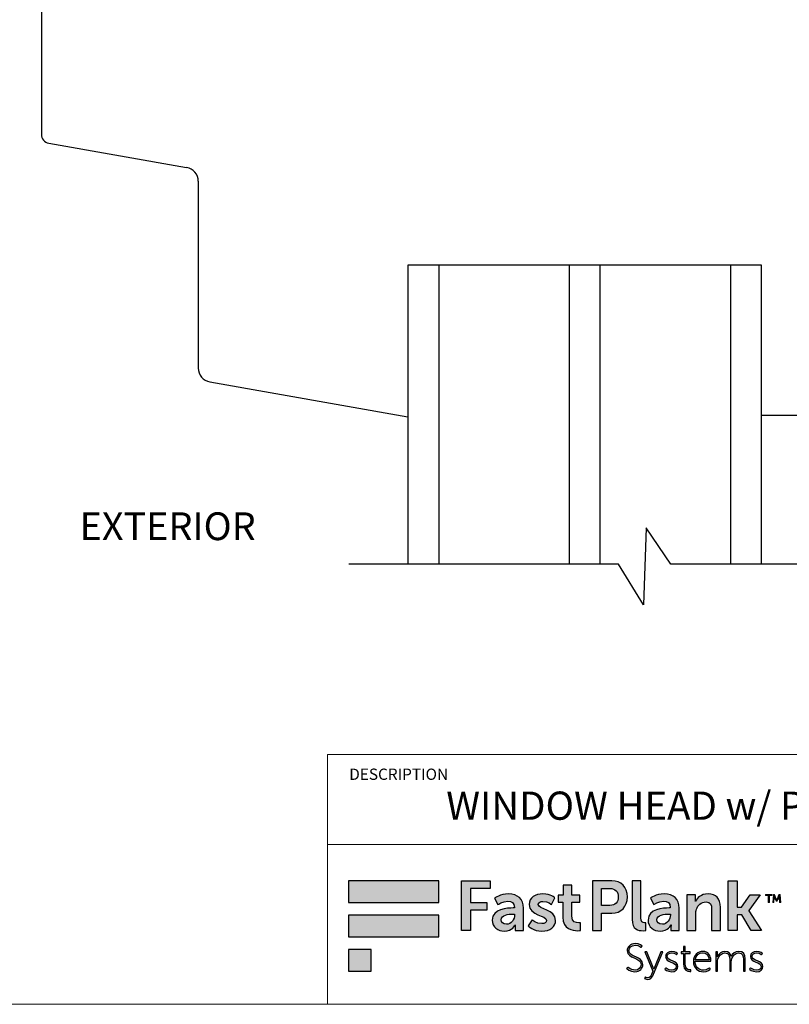
# Model space of a CAD drawing. Units: millimetres. Extents: x 0 to 2429, y -1517 to 254.
# Drawn here: x 1148 to 1217, y -568 to -479 of the extents above; entities that cross this region are included whole.
import ezdxf
from ezdxf.enums import TextEntityAlignment as Align

# ---------------------------------------------------------------- set-up
doc = ezdxf.new("R2010")
doc.units = ezdxf.units.MM
doc.layers.add('border', color=4, linetype='Continuous', lineweight=20)
for name, color, linetype in [('Dim', 8, 'Continuous'), ('OTHER MATERIAL', 8, 'Continuous'), ('TEXT', 6, 'Continuous')]:
    doc.layers.add(name, color=color, linetype=linetype)
doc.layers.add('LOGO', color=7, linetype='Continuous', true_color=0xffcb04)
doc.styles.add('DIM', font='simplex.shx')
doc.styles.add('EZ-Metric', font='simplex.shx', dxfattribs={"height": 1.75})
doc.styles.add('I-TEXT2', font='simplex.shx', dxfattribs={"height": 0.072})

# ---------------------------------------------------------------- blocks, each defined once
blk = doc.blocks.new('WINDOW W-FIN')
at = {"layer": 'OTHER MATERIAL'}
for p, q in [((-2.5549, 2.0839), (-2.5549, 1.0269)), ((-2.4447, 1.0269), (-2.4447, 2.0839)), ((-1.9828, 2.0839), (-1.9828, 1.0269)), ((-1.8726, 1.0269), (-1.8726, 2.0839)), ((-1.4107, 2.0839), (-1.4107, 1.0269)), ((-1.3004, 1.0269), (-1.3004, 2.0839)), ((-2.9588, 1.5388), (-2.9588, 0.8461)), ((-2.5549, 1.5585), (-2.9391, 1.5585)), ((-2.5549, 1.0269), (-1.3004, 1.0269)), ((-2.9588, 0.8461), (-3.2279, 0.8461)), ((-3.2591, 0.8148), (-3.2591, -0.0039)), ((-1.8941, -0.0039), (-1.8741, 0.0161)), ((-1.8741, 0.0161), (-1.8541, -0.0039)), ((-3.2591, -0.0039), (-1.8941, -0.0039)), ((-1.8541, -0.0039), (-1.1241, -0.0039)), ((-1.1241, -0.0039), (-1.1241, -1.2189)), ((-1.0729, -1.2189), (-1.0729, -0.0039))]:
    blk.add_line(p, q, dxfattribs=at)
at = {"layer": 'OTHER MATERIAL', "linetype": 'Continuous'}
for p, q in [((-0.5978, 1.4408), (-1.3004, 1.5647)), ((-0.5565, 0.7295), (-0.5565, 1.3915)), ((-0.0258, 0.594), (-0.5151, 0.6803)), ((0, -0.0039), (0, 0.5632)), ((-1.0729, -0.0039), (0, -0.0039))]:
    blk.add_line(p, q, dxfattribs=at)
at = {"layer": 'OTHER MATERIAL'}
for centre, radius, start, end in [((-2.9391, 1.5388), 0.0197, 90, 180), ((-3.2279, 0.8148), 0.0312, 90, 180), ((-1.0985, -1.2189), 0.0256, 180, 0)]:
    blk.add_arc(centre, radius, start, end, dxfattribs=at)
at = {"layer": 'OTHER MATERIAL', "linetype": 'Continuous'}
for centre, radius, start, end in [((-0.6065, 1.3915), 0.05, 0, 80), ((-0.5065, 0.7295), 0.05, 180, 260), ((-0.0312, 0.5632), 0.0312, 360, 80)]:
    blk.add_arc(centre, radius, start, end, dxfattribs=at)
blk = doc.blocks.new('FPLogo')
at = {"layer": 'LOGO', "true_color": 0xffcb04}
h = blk.add_hatch(color=40, dxfattribs=at)
h.dxf.hatch_style = 2
h.paths.add_polyline_path([(0, 0.2442), (0.321, 0.2442), (0.321, 0.321), (0, 0.321)])
at = {"layer": 'LOGO'}
h = blk.add_hatch(color=7, dxfattribs=at)
h.dxf.hatch_style = 2
h.paths.add_polyline_path([(0.4011, 0.321), (0.5022, 0.321), (0.5022, 0.2935), (0.4331, 0.2935), (0.4331, 0.2437), (0.4913, 0.2437), (0.4913, 0.2162), (0.4331, 0.2162), (0.4331, 0.1451), (0.4011, 0.1451)])
h = blk.add_hatch(color=7, dxfattribs=at)
h.dxf.hatch_style = 2
edge = h.paths.add_edge_path()
edge.add_spline(control_points=[(0.8659, 0.321), (0.8659, 0.321), (0.9338, 0.321), (0.9338, 0.321), (0.9667, 0.321), (0.9897, 0.298), (0.9897, 0.2638), (0.9897, 0.2296), (0.9667, 0.2058), (0.9338, 0.2058), (0.9338, 0.2058), (0.8978, 0.2058), (0.8978, 0.2058), (0.8978, 0.2058), (0.8978, 0.1451), (0.8978, 0.1451), (0.8978, 0.1451), (0.8659, 0.1451), (0.8659, 0.1451), (0.8659, 0.1451), (0.8659, 0.321), (0.8659, 0.321)], knot_values=[0, 0, 0, 0, 1, 1, 1, 2, 2, 2, 3, 3, 3, 4, 4, 4, 5, 5, 5, 6, 6, 6, 7, 7, 7, 7], degree=3, periodic=0)
edge = h.paths.add_edge_path()
edge.add_spline(control_points=[(0.9278, 0.2336), (0.9464, 0.2336), (0.9573, 0.2455), (0.9573, 0.2638), (0.9573, 0.2819), (0.9464, 0.2935), (0.9283, 0.2935), (0.9283, 0.2935), (0.8978, 0.2935), (0.8978, 0.2935), (0.8978, 0.2935), (0.8978, 0.2336), (0.8978, 0.2336), (0.8978, 0.2336), (0.9278, 0.2336), (0.9278, 0.2336)], knot_values=[0, 0, 0, 0, 1, 1, 1, 2, 2, 2, 3, 3, 3, 4, 4, 4, 5, 5, 5, 5], degree=3, periodic=0)
h = blk.add_hatch(color=7, dxfattribs=at)
h.dxf.hatch_style = 2
edge = h.paths.add_edge_path()
edge.add_spline(control_points=[(1.0064, 0.321), (1.0064, 0.321), (1.0376, 0.321), (1.0376, 0.321), (1.0376, 0.321), (1.0376, 0.1892), (1.0376, 0.1892), (1.0376, 0.1754), (1.0423, 0.1719), (1.0504, 0.1719), (1.0529, 0.1719), (1.0552, 0.1721), (1.0552, 0.1721), (1.0552, 0.1721), (1.0552, 0.1446), (1.0552, 0.1446), (1.0552, 0.1446), (1.0504, 0.1439), (1.0452, 0.1439), (1.0279, 0.1439), (1.0064, 0.1484), (1.0064, 0.1845), (1.0064, 0.1845), (1.0064, 0.321), (1.0064, 0.321)], knot_values=[0, 0, 0, 0, 1, 1, 1, 2, 2, 2, 3, 3, 3, 4, 4, 4, 5, 5, 5, 6, 6, 6, 7, 7, 7, 8, 8, 8, 8], degree=3, periodic=0)
h = blk.add_hatch(color=7, dxfattribs=at)
h.dxf.hatch_style = 2
h.paths.add_polyline_path([(1.3477, 0.321), (1.3792, 0.321), (1.3792, 0.2269), (1.3948, 0.2269), (1.4253, 0.2715), (1.4602, 0.2715), (1.4203, 0.215), (1.4203, 0.2145), (1.4652, 0.1451), (1.429, 0.1451), (1.3955, 0.2004), (1.3792, 0.2004), (1.3792, 0.1451), (1.3477, 0.1451)])
h = blk.add_hatch(color=7, dxfattribs=at)
h.dxf.hatch_style = 2
edge = h.paths.add_edge_path()
edge.add_spline(control_points=[(0.7606, 0.2445), (0.7606, 0.2445), (0.7442, 0.2445), (0.7442, 0.2445), (0.7442, 0.2445), (0.7442, 0.2695), (0.7442, 0.2695), (0.7442, 0.2695), (0.7613, 0.2695), (0.7613, 0.2695), (0.7613, 0.2695), (0.7613, 0.3059), (0.7613, 0.3059), (0.7613, 0.3059), (0.792, 0.3059), (0.792, 0.3059), (0.792, 0.3059), (0.792, 0.2695), (0.792, 0.2695), (0.792, 0.2695), (0.8208, 0.2695), (0.8208, 0.2695), (0.8208, 0.2695), (0.8208, 0.2445), (0.8208, 0.2445), (0.8208, 0.2445), (0.792, 0.2445), (0.792, 0.2445), (0.792, 0.2445), (0.792, 0.1954), (0.792, 0.1954), (0.792, 0.1746), (0.8084, 0.1716), (0.8171, 0.1716), (0.8205, 0.1716), (0.8228, 0.1721), (0.8228, 0.1721), (0.8228, 0.1721), (0.8228, 0.1446), (0.8228, 0.1446), (0.8228, 0.1446), (0.819, 0.1439), (0.8131, 0.1439), (0.7955, 0.1439), (0.7606, 0.1491), (0.7606, 0.1915), (0.7606, 0.1915), (0.7606, 0.2445), (0.7606, 0.2445)], knot_values=[0, 0, 0, 0, 1, 1, 1, 2, 2, 2, 3, 3, 3, 4, 4, 4, 5, 5, 5, 6, 6, 6, 7, 7, 7, 8, 8, 8, 9, 9, 9, 10, 10, 10, 11, 11, 11, 12, 12, 12, 13, 13, 13, 14, 14, 14, 15, 15, 15, 16, 16, 16, 16], degree=3, periodic=0)
h = blk.add_hatch(color=7, dxfattribs=at)
h.dxf.hatch_style = 2
edge = h.paths.add_edge_path()
edge.add_spline(control_points=[(0.5849, 0.2244), (0.5849, 0.2244), (0.5891, 0.2244), (0.5891, 0.2244), (0.5891, 0.2244), (0.5891, 0.2261), (0.5891, 0.2261), (0.5891, 0.2427), (0.5787, 0.2484), (0.5649, 0.2484), (0.5468, 0.2484), (0.5302, 0.2363), (0.5302, 0.2363), (0.5302, 0.2363), (0.5183, 0.2588), (0.5183, 0.2588), (0.5183, 0.2588), (0.5379, 0.2744), (0.5678, 0.2744), (0.601, 0.2744), (0.6204, 0.2561), (0.6204, 0.2242), (0.6204, 0.2242), (0.6204, 0.1451), (0.6204, 0.1451), (0.6204, 0.1451), (0.5914, 0.1451), (0.5914, 0.1451), (0.5914, 0.1451), (0.5914, 0.1555), (0.5914, 0.1555), (0.5914, 0.1605), (0.5919, 0.1645), (0.5919, 0.1645), (0.5919, 0.1645), (0.5914, 0.1645), (0.5914, 0.1645), (0.5916, 0.1645), (0.5817, 0.1422), (0.553, 0.1422), (0.5304, 0.1422), (0.5101, 0.1563), (0.5101, 0.1816), (0.5101, 0.2217), (0.5644, 0.2244), (0.5849, 0.2244)], knot_values=[0, 0, 0, 0, 1, 1, 1, 2, 2, 2, 3, 3, 3, 4, 4, 4, 5, 5, 5, 6, 6, 6, 7, 7, 7, 8, 8, 8, 9, 9, 9, 10, 10, 10, 11, 11, 11, 12, 12, 12, 13, 13, 13, 14, 14, 14, 15, 15, 15, 15], degree=3, periodic=0)
edge = h.paths.add_edge_path()
edge.add_spline(control_points=[(0.5609, 0.1667), (0.5775, 0.1667), (0.5894, 0.1845), (0.5894, 0.1999), (0.5894, 0.1999), (0.5894, 0.2029), (0.5894, 0.2029), (0.5894, 0.2029), (0.5839, 0.2029), (0.5839, 0.2029), (0.5678, 0.2029), (0.5418, 0.2006), (0.5418, 0.183), (0.5418, 0.1746), (0.548, 0.1667), (0.5609, 0.1667)], knot_values=[0, 0, 0, 0, 1, 1, 1, 2, 2, 2, 3, 3, 3, 4, 4, 4, 5, 5, 5, 5], degree=3, periodic=0)
h = blk.add_hatch(color=7, dxfattribs=at)
h.dxf.hatch_style = 2
edge = h.paths.add_edge_path()
edge.add_spline(control_points=[(0.6518, 0.1828), (0.6518, 0.1828), (0.6657, 0.1689), (0.6863, 0.1689), (0.6952, 0.1689), (0.7029, 0.1729), (0.7029, 0.1803), (0.7029, 0.1991), (0.6414, 0.1967), (0.6414, 0.2373), (0.6414, 0.2608), (0.6625, 0.2744), (0.6897, 0.2744), (0.7182, 0.2744), (0.7321, 0.2601), (0.7321, 0.2601), (0.7321, 0.2601), (0.7205, 0.2368), (0.7205, 0.2368), (0.7205, 0.2368), (0.7088, 0.2477), (0.6895, 0.2477), (0.6813, 0.2477), (0.6734, 0.2442), (0.6734, 0.2363), (0.6734, 0.2185), (0.7348, 0.2207), (0.7348, 0.1801), (0.7348, 0.159), (0.7165, 0.1422), (0.6865, 0.1422), (0.6551, 0.1422), (0.6375, 0.1607), (0.6375, 0.1607), (0.6375, 0.1607), (0.6518, 0.1828), (0.6518, 0.1828)], knot_values=[0, 0, 0, 0, 1, 1, 1, 2, 2, 2, 3, 3, 3, 4, 4, 4, 5, 5, 5, 6, 6, 6, 7, 7, 7, 8, 8, 8, 9, 9, 9, 10, 10, 10, 11, 11, 11, 12, 12, 12, 12], degree=3, periodic=0)
h = blk.add_hatch(color=7, dxfattribs=at)
h.dxf.hatch_style = 2
edge = h.paths.add_edge_path()
edge.add_spline(control_points=[(1.1376, 0.2244), (1.1376, 0.2244), (1.1419, 0.2244), (1.1419, 0.2244), (1.1419, 0.2244), (1.1419, 0.2261), (1.1419, 0.2261), (1.1419, 0.2427), (1.1315, 0.2484), (1.1176, 0.2484), (1.0995, 0.2484), (1.0829, 0.2363), (1.0829, 0.2363), (1.0829, 0.2363), (1.071, 0.2588), (1.071, 0.2588), (1.071, 0.2588), (1.0906, 0.2744), (1.1206, 0.2744), (1.1537, 0.2744), (1.1731, 0.2561), (1.1731, 0.2242), (1.1731, 0.2242), (1.1731, 0.1451), (1.1731, 0.1451), (1.1731, 0.1451), (1.1441, 0.1451), (1.1441, 0.1451), (1.1441, 0.1451), (1.1441, 0.1555), (1.1441, 0.1555), (1.1441, 0.1605), (1.1446, 0.1645), (1.1446, 0.1645), (1.1446, 0.1645), (1.1441, 0.1645), (1.1441, 0.1645), (1.1443, 0.1645), (1.1344, 0.1422), (1.1057, 0.1422), (1.0831, 0.1422), (1.0628, 0.1563), (1.0628, 0.1816), (1.0628, 0.2217), (1.1171, 0.2244), (1.1376, 0.2244)], knot_values=[0, 0, 0, 0, 1, 1, 1, 2, 2, 2, 3, 3, 3, 4, 4, 4, 5, 5, 5, 6, 6, 6, 7, 7, 7, 8, 8, 8, 9, 9, 9, 10, 10, 10, 11, 11, 11, 12, 12, 12, 13, 13, 13, 14, 14, 14, 15, 15, 15, 15], degree=3, periodic=0)
edge = h.paths.add_edge_path()
edge.add_spline(control_points=[(1.1136, 0.1667), (1.1302, 0.1667), (1.1421, 0.1845), (1.1421, 0.1999), (1.1421, 0.1999), (1.1421, 0.2029), (1.1421, 0.2029), (1.1421, 0.2029), (1.1367, 0.2029), (1.1367, 0.2029), (1.1206, 0.2029), (1.0945, 0.2006), (1.0945, 0.183), (1.0945, 0.1746), (1.1007, 0.1667), (1.1136, 0.1667)], knot_values=[0, 0, 0, 0, 1, 1, 1, 2, 2, 2, 3, 3, 3, 4, 4, 4, 5, 5, 5, 5], degree=3, periodic=0)
h = blk.add_hatch(color=7, dxfattribs=at)
h.dxf.hatch_style = 2
edge = h.paths.add_edge_path()
edge.add_spline(control_points=[(1.2008, 0.2715), (1.2008, 0.2715), (1.2311, 0.2715), (1.2311, 0.2715), (1.2311, 0.2715), (1.2311, 0.2569), (1.2311, 0.2569), (1.2311, 0.2522), (1.2306, 0.2482), (1.2306, 0.2482), (1.2306, 0.2482), (1.2311, 0.2482), (1.2311, 0.2482), (1.2365, 0.2588), (1.2504, 0.2744), (1.2759, 0.2744), (1.3039, 0.2744), (1.3197, 0.2598), (1.3197, 0.2264), (1.3197, 0.2264), (1.3197, 0.1451), (1.3197, 0.1451), (1.3197, 0.1451), (1.2885, 0.1451), (1.2885, 0.1451), (1.2885, 0.1451), (1.2885, 0.22), (1.2885, 0.22), (1.2885, 0.2353), (1.2846, 0.2457), (1.2685, 0.2457), (1.2516, 0.2457), (1.2392, 0.2351), (1.2345, 0.22), (1.2328, 0.2148), (1.2323, 0.2091), (1.2323, 0.2031), (1.2323, 0.2031), (1.2323, 0.1451), (1.2323, 0.1451), (1.2323, 0.1451), (1.2008, 0.1451), (1.2008, 0.1451), (1.2008, 0.1451), (1.2008, 0.2715), (1.2008, 0.2715)], knot_values=[0, 0, 0, 0, 1, 1, 1, 2, 2, 2, 3, 3, 3, 4, 4, 4, 5, 5, 5, 6, 6, 6, 7, 7, 7, 8, 8, 8, 9, 9, 9, 10, 10, 10, 11, 11, 11, 12, 12, 12, 13, 13, 13, 14, 14, 14, 15, 15, 15, 15], degree=3, periodic=0)
h = blk.add_hatch(color=7, dxfattribs=at)
h.dxf.hatch_style = 2
h.paths.add_polyline_path([(1.4893, 0.2683), (1.4798, 0.2683), (1.4798, 0.2717), (1.5028, 0.2717), (1.5028, 0.2683), (1.4933, 0.2683), (1.4933, 0.2438), (1.4893, 0.2438)])
h = blk.add_hatch(color=7, dxfattribs=at)
h.dxf.hatch_style = 2
edge = h.paths.add_edge_path()
edge.add_spline(control_points=[(1.5074, 0.2717), (1.5074, 0.2717), (1.5116, 0.2717), (1.5116, 0.2717), (1.5116, 0.2717), (1.518, 0.2566), (1.518, 0.2566), (1.5186, 0.255), (1.5194, 0.2528), (1.5194, 0.2528), (1.5194, 0.2528), (1.5194, 0.2528), (1.5194, 0.2528), (1.5194, 0.2528), (1.5202, 0.255), (1.5208, 0.2566), (1.5208, 0.2566), (1.5272, 0.2717), (1.5272, 0.2717), (1.5272, 0.2717), (1.5314, 0.2717), (1.5314, 0.2717), (1.5314, 0.2717), (1.5336, 0.2438), (1.5336, 0.2438), (1.5336, 0.2438), (1.5297, 0.2438), (1.5297, 0.2438), (1.5297, 0.2438), (1.5284, 0.2614), (1.5284, 0.2614), (1.5282, 0.2631), (1.5283, 0.2655), (1.5283, 0.2655), (1.5283, 0.2655), (1.5282, 0.2655), (1.5282, 0.2655), (1.5282, 0.2655), (1.5274, 0.2629), (1.5267, 0.2614), (1.5267, 0.2614), (1.5211, 0.2488), (1.5211, 0.2488), (1.5211, 0.2488), (1.5177, 0.2488), (1.5177, 0.2488), (1.5177, 0.2488), (1.5121, 0.2614), (1.5121, 0.2614), (1.5115, 0.2629), (1.5106, 0.2656), (1.5106, 0.2656), (1.5106, 0.2656), (1.5105, 0.2656), (1.5105, 0.2656), (1.5105, 0.2656), (1.5106, 0.2631), (1.5105, 0.2614), (1.5105, 0.2614), (1.5091, 0.2438), (1.5091, 0.2438), (1.5091, 0.2438), (1.5052, 0.2438), (1.5052, 0.2438), (1.5052, 0.2438), (1.5074, 0.2717), (1.5074, 0.2717)], knot_values=[0, 0, 0, 0, 1, 1, 1, 2, 2, 2, 3, 3, 3, 4, 4, 4, 5, 5, 5, 6, 6, 6, 7, 7, 7, 8, 8, 8, 9, 9, 9, 10, 10, 10, 11, 11, 11, 12, 12, 12, 13, 13, 13, 14, 14, 14, 15, 15, 15, 16, 16, 16, 17, 17, 17, 18, 18, 18, 19, 19, 19, 20, 20, 20, 21, 21, 21, 22, 22, 22, 22], degree=3, periodic=0)
at = {"layer": 'LOGO', "true_color": 0xffcb04}
h = blk.add_hatch(color=40, dxfattribs=at)
h.dxf.hatch_style = 2
h.paths.add_polyline_path([(0, 0.1219), (0.321, 0.1219), (0.321, 0.1988), (0, 0.1988)])
h = blk.add_hatch(color=40, dxfattribs=at)
h.dxf.hatch_style = 2
h.paths.add_polyline_path([(0, 0), (0.0802, 0), (0.0802, 0.0769), (0, 0.0769)])
at = {"layer": 'LOGO'}
h = blk.add_hatch(color=7, dxfattribs=at)
h.dxf.hatch_style = 2
edge = h.paths.add_edge_path()
edge.add_spline(control_points=[(0.9909, 0.0149), (0.9909, 0.0149), (1.0007, 0.0041), (1.0167, 0.0041), (1.0287, 0.0041), (1.0382, 0.0116), (1.0382, 0.0232), (1.0382, 0.0507), (0.9888, 0.0431), (0.9888, 0.0733), (0.9888, 0.0861), (1.0002, 0.0983), (1.0178, 0.0983), (1.0335, 0.0983), (1.0423, 0.0893), (1.0423, 0.0893), (1.0423, 0.0893), (1.039, 0.0842), (1.039, 0.0842), (1.039, 0.0842), (1.0307, 0.0925), (1.0179, 0.0925), (1.0036, 0.0925), (0.995, 0.0828), (0.995, 0.0734), (0.995, 0.0479), (1.0444, 0.0558), (1.0444, 0.0235), (1.0444, 0.0095), (1.0336, -0.0017), (1.0164, -0.0017), (0.9973, -0.0017), (0.9868, 0.0103), (0.9868, 0.0103), (0.9868, 0.0103), (0.9909, 0.0149), (0.9909, 0.0149)], knot_values=[0, 0, 0, 0, 1, 1, 1, 2, 2, 2, 3, 3, 3, 4, 4, 4, 5, 5, 5, 6, 6, 6, 7, 7, 7, 8, 8, 8, 9, 9, 9, 10, 10, 10, 11, 11, 11, 12, 12, 12, 12], degree=3, periodic=0)
h = blk.add_hatch(color=7, dxfattribs=at)
h.dxf.hatch_style = 2
edge = h.paths.add_edge_path()
edge.add_spline(control_points=[(1.1257, 0.0127), (1.1257, 0.0127), (1.1334, 0.004), (1.1471, 0.004), (1.1555, 0.004), (1.163, 0.0084), (1.163, 0.017), (1.163, 0.0345), (1.125, 0.0295), (1.125, 0.052), (1.125, 0.0643), (1.1354, 0.0707), (1.1471, 0.0707), (1.1612, 0.0707), (1.1675, 0.0632), (1.1675, 0.0632), (1.1675, 0.0632), (1.1641, 0.0585), (1.1641, 0.0585), (1.1641, 0.0585), (1.1584, 0.065), (1.1467, 0.065), (1.1388, 0.065), (1.1311, 0.0614), (1.1311, 0.0524), (1.1311, 0.0345), (1.1691, 0.0399), (1.1691, 0.017), (1.1691, 0.0059), (1.1597, -0.0017), (1.147, -0.0017), (1.1303, -0.0017), (1.122, 0.0083), (1.122, 0.0083), (1.122, 0.0083), (1.1257, 0.0127), (1.1257, 0.0127)], knot_values=[0, 0, 0, 0, 1, 1, 1, 2, 2, 2, 3, 3, 3, 4, 4, 4, 5, 5, 5, 6, 6, 6, 7, 7, 7, 8, 8, 8, 9, 9, 9, 10, 10, 10, 11, 11, 11, 12, 12, 12, 12], degree=3, periodic=0)
h = blk.add_hatch(color=7, dxfattribs=at)
h.dxf.hatch_style = 2
edge = h.paths.add_edge_path()
edge.add_spline(control_points=[(1.1889, 0.0634), (1.1889, 0.0634), (1.1798, 0.0634), (1.1798, 0.0634), (1.1798, 0.0634), (1.1798, 0.0686), (1.1798, 0.0686), (1.1798, 0.0686), (1.1889, 0.0686), (1.1889, 0.0686), (1.1889, 0.0686), (1.1889, 0.0882), (1.1889, 0.0882), (1.1889, 0.0882), (1.1947, 0.0882), (1.1947, 0.0882), (1.1947, 0.0882), (1.1947, 0.0686), (1.1947, 0.0686), (1.1947, 0.0686), (1.2128, 0.0686), (1.2128, 0.0686), (1.2128, 0.0686), (1.2128, 0.0634), (1.2128, 0.0634), (1.2128, 0.0634), (1.1947, 0.0634), (1.1947, 0.0634), (1.1947, 0.0634), (1.1947, 0.0254), (1.1947, 0.0254), (1.1947, 0.0072), (1.2056, 0.0048), (1.2111, 0.0048), (1.2131, 0.0048), (1.2143, 0.0051), (1.2143, 0.0051), (1.2143, 0.0051), (1.2143, -0.0003), (1.2143, -0.0003), (1.2143, -0.0003), (1.2129, -0.0006), (1.2109, -0.0006), (1.2037, -0.0006), (1.1889, 0.0021), (1.1889, 0.025), (1.1889, 0.025), (1.1889, 0.0634), (1.1889, 0.0634)], knot_values=[0, 0, 0, 0, 1, 1, 1, 2, 2, 2, 3, 3, 3, 4, 4, 4, 5, 5, 5, 6, 6, 6, 7, 7, 7, 8, 8, 8, 9, 9, 9, 10, 10, 10, 11, 11, 11, 12, 12, 12, 13, 13, 13, 14, 14, 14, 15, 15, 15, 16, 16, 16, 16], degree=3, periodic=0)
h = blk.add_hatch(color=7, dxfattribs=at)
h.dxf.hatch_style = 2
edge = h.paths.add_edge_path()
edge.add_spline(control_points=[(1.2574, 0.0707), (1.2762, 0.0707), (1.2856, 0.0559), (1.2856, 0.0392), (1.2856, 0.0377), (1.2853, 0.0355), (1.2853, 0.0355), (1.2853, 0.0355), (1.2299, 0.0355), (1.2299, 0.0355), (1.2299, 0.0155), (1.2434, 0.004), (1.2595, 0.004), (1.2727, 0.004), (1.2809, 0.0127), (1.2809, 0.0127), (1.2809, 0.0127), (1.284, 0.0079), (1.284, 0.0079), (1.284, 0.0079), (1.2744, -0.0017), (1.2595, -0.0017), (1.24, -0.0017), (1.2238, 0.0124), (1.2238, 0.0344), (1.2238, 0.0577), (1.2397, 0.0707), (1.2574, 0.0707)], knot_values=[0, 0, 0, 0, 1, 1, 1, 2, 2, 2, 3, 3, 3, 4, 4, 4, 5, 5, 5, 6, 6, 6, 7, 7, 7, 8, 8, 8, 9, 9, 9, 9], degree=3, periodic=0)
edge = h.paths.add_edge_path()
edge.add_spline(control_points=[(1.2795, 0.0409), (1.2788, 0.0577), (1.2687, 0.0653), (1.2572, 0.0653), (1.2445, 0.0653), (1.2328, 0.057), (1.2303, 0.0409), (1.2303, 0.0409), (1.2795, 0.0409), (1.2795, 0.0409)], knot_values=[0, 0, 0, 0, 1, 1, 1, 2, 2, 2, 3, 3, 3, 3], degree=3, periodic=0)
h = blk.add_hatch(color=7, dxfattribs=at)
h.dxf.hatch_style = 2
edge = h.paths.add_edge_path()
edge.add_spline(control_points=[(1.3036, 0.069), (1.3036, 0.069), (1.3094, 0.069), (1.3094, 0.069), (1.3094, 0.069), (1.3094, 0.0569), (1.3094, 0.0569), (1.3094, 0.0537), (1.3089, 0.0512), (1.3089, 0.0512), (1.3089, 0.0512), (1.3091, 0.0512), (1.3091, 0.0512), (1.3126, 0.0616), (1.3249, 0.0707), (1.3357, 0.0707), (1.3495, 0.0707), (1.3559, 0.0642), (1.3575, 0.0519), (1.3575, 0.0519), (1.3577, 0.0519), (1.3577, 0.0519), (1.3616, 0.0616), (1.3721, 0.0707), (1.384, 0.0707), (1.4018, 0.0707), (1.407, 0.0602), (1.407, 0.0438), (1.407, 0.0438), (1.407, 0), (1.407, 0), (1.407, 0), (1.4012, 0), (1.4012, 0), (1.4012, 0), (1.4012, 0.0417), (1.4012, 0.0417), (1.4012, 0.0547), (1.3986, 0.0653), (1.384, 0.0653), (1.3725, 0.0653), (1.3627, 0.0551), (1.3597, 0.0443), (1.3587, 0.0411), (1.3583, 0.0377), (1.3583, 0.0337), (1.3583, 0.0337), (1.3583, 0), (1.3583, 0), (1.3583, 0), (1.3525, 0), (1.3525, 0), (1.3525, 0), (1.3525, 0.0417), (1.3525, 0.0417), (1.3525, 0.0536), (1.3508, 0.0653), (1.3357, 0.0653), (1.3234, 0.0653), (1.3137, 0.0545), (1.3105, 0.0431), (1.3097, 0.0402), (1.3094, 0.037), (1.3094, 0.0337), (1.3094, 0.0337), (1.3094, 0), (1.3094, 0), (1.3094, 0), (1.3036, 0), (1.3036, 0), (1.3036, 0), (1.3036, 0.069), (1.3036, 0.069)], knot_values=[0, 0, 0, 0, 1, 1, 1, 2, 2, 2, 3, 3, 3, 4, 4, 4, 5, 5, 5, 6, 6, 6, 7, 7, 7, 8, 8, 8, 9, 9, 9, 10, 10, 10, 11, 11, 11, 12, 12, 12, 13, 13, 13, 14, 14, 14, 15, 15, 15, 16, 16, 16, 17, 17, 17, 18, 18, 18, 19, 19, 19, 20, 20, 20, 21, 21, 21, 22, 22, 22, 23, 23, 23, 24, 24, 24, 24], degree=3, periodic=0)
h = blk.add_hatch(color=7, dxfattribs=at)
h.dxf.hatch_style = 2
edge = h.paths.add_edge_path()
edge.add_spline(control_points=[(1.4267, 0.0127), (1.4267, 0.0127), (1.4345, 0.004), (1.4481, 0.004), (1.4566, 0.004), (1.464, 0.0084), (1.464, 0.017), (1.464, 0.0345), (1.4261, 0.0295), (1.4261, 0.052), (1.4261, 0.0643), (1.4364, 0.0707), (1.4481, 0.0707), (1.4622, 0.0707), (1.4686, 0.0632), (1.4686, 0.0632), (1.4686, 0.0632), (1.4651, 0.0585), (1.4651, 0.0585), (1.4651, 0.0585), (1.4595, 0.065), (1.4477, 0.065), (1.4399, 0.065), (1.4321, 0.0614), (1.4321, 0.0524), (1.4321, 0.0345), (1.4701, 0.0399), (1.4701, 0.017), (1.4701, 0.0059), (1.4607, -0.0017), (1.448, -0.0017), (1.4313, -0.0017), (1.423, 0.0083), (1.423, 0.0083), (1.423, 0.0083), (1.4267, 0.0127), (1.4267, 0.0127)], knot_values=[0, 0, 0, 0, 1, 1, 1, 2, 2, 2, 3, 3, 3, 4, 4, 4, 5, 5, 5, 6, 6, 6, 7, 7, 7, 8, 8, 8, 9, 9, 9, 10, 10, 10, 11, 11, 11, 12, 12, 12, 12], degree=3, periodic=0)
h = blk.add_hatch(color=7, dxfattribs=at)
h.dxf.hatch_style = 2
edge = h.paths.add_edge_path()
edge.add_spline(control_points=[(1.0534, -0.0202), (1.0534, -0.0202), (1.0572, -0.0235), (1.0619, -0.0235), (1.0686, -0.0235), (1.0727, -0.0175), (1.0755, -0.0111), (1.0755, -0.0111), (1.0804, 0.0004), (1.0804, 0.0004), (1.0804, 0.0004), (1.0519, 0.069), (1.0519, 0.069), (1.0519, 0.069), (1.0581, 0.069), (1.0581, 0.069), (1.0581, 0.069), (1.0808, 0.0139), (1.0808, 0.0139), (1.0822, 0.0106), (1.0833, 0.0074), (1.0833, 0.0074), (1.0833, 0.0074), (1.0836, 0.0074), (1.0836, 0.0074), (1.0836, 0.0074), (1.0846, 0.0106), (1.086, 0.0139), (1.086, 0.0139), (1.1087, 0.069), (1.1087, 0.069), (1.1087, 0.069), (1.115, 0.069), (1.115, 0.069), (1.115, 0.069), (1.0795, -0.0162), (1.0795, -0.0162), (1.0764, -0.0233), (1.0706, -0.029), (1.0619, -0.029), (1.0553, -0.029), (1.0508, -0.0251), (1.0508, -0.0251), (1.0508, -0.0251), (1.0534, -0.0202), (1.0534, -0.0202)], knot_values=[0, 0, 0, 0, 1, 1, 1, 2, 2, 2, 3, 3, 3, 4, 4, 4, 5, 5, 5, 6, 6, 6, 7, 7, 7, 8, 8, 8, 9, 9, 9, 10, 10, 10, 11, 11, 11, 12, 12, 12, 13, 13, 13, 14, 14, 14, 15, 15, 15, 15], degree=3, periodic=0)
at = {"layer": 'LOGO', "color": 40, "true_color": 0xffcb04}
for points in [[(0, 0.2442), (0.321, 0.2442), (0.321, 0.321), (0, 0.321), (0, 0.2442)], [(0, 0.1219), (0.321, 0.1219), (0.321, 0.1988), (0, 0.1988), (0, 0.1219)], [(0, 0), (0.0802, 0), (0.0802, 0.0769), (0, 0.0769), (0, 0)]]:
    blk.add_lwpolyline(points, dxfattribs=at)
at = {"layer": 'LOGO', "color": 7}
for points in [[(0.4011, 0.321), (0.5022, 0.321), (0.5022, 0.2935), (0.4331, 0.2935), (0.4331, 0.2437), (0.4913, 0.2437), (0.4913, 0.2162), (0.4331, 0.2162), (0.4331, 0.1451), (0.4011, 0.1451), (0.4011, 0.321)], [(1.3477, 0.321), (1.3792, 0.321), (1.3792, 0.2269), (1.3948, 0.2269), (1.4253, 0.2715), (1.4602, 0.2715), (1.4203, 0.215), (1.4203, 0.2145), (1.4652, 0.1451), (1.429, 0.1451), (1.3955, 0.2004), (1.3792, 0.2004), (1.3792, 0.1451), (1.3477, 0.1451), (1.3477, 0.321)]]:
    blk.add_lwpolyline(points, dxfattribs=at)
at = {"layer": 'LOGO', "color": 7, "lineweight": 0}
blk.add_lwpolyline([(1.4893, 0.2683), (1.4798, 0.2683), (1.4798, 0.2717), (1.5028, 0.2717), (1.5028, 0.2683), (1.4933, 0.2683), (1.4933, 0.2438), (1.4893, 0.2438), (1.4893, 0.2683)], dxfattribs=at)
at = {"layer": 'LOGO', "color": 7}
for points, knots in [([(0.8659, 0.321), (0.8659, 0.321), (0.9338, 0.321), (0.9338, 0.321), (0.9667, 0.321), (0.9897, 0.298), (0.9897, 0.2638), (0.9897, 0.2296), (0.9667, 0.2058), (0.9338, 0.2058), (0.9338, 0.2058), (0.8978, 0.2058), (0.8978, 0.2058), (0.8978, 0.2058), (0.8978, 0.1451), (0.8978, 0.1451), (0.8978, 0.1451), (0.8659, 0.1451), (0.8659, 0.1451), (0.8659, 0.1451), (0.8659, 0.321), (0.8659, 0.321)], [0, 0, 0, 0, 1, 1, 1, 2, 2, 2, 3, 3, 3, 4, 4, 4, 5, 5, 5, 6, 6, 6, 7, 7, 7, 7]), ([(1.0064, 0.321), (1.0064, 0.321), (1.0376, 0.321), (1.0376, 0.321), (1.0376, 0.321), (1.0376, 0.1892), (1.0376, 0.1892), (1.0376, 0.1754), (1.0423, 0.1719), (1.0504, 0.1719), (1.0529, 0.1719), (1.0552, 0.1721), (1.0552, 0.1721), (1.0552, 0.1721), (1.0552, 0.1446), (1.0552, 0.1446), (1.0552, 0.1446), (1.0504, 0.1439), (1.0452, 0.1439), (1.0279, 0.1439), (1.0064, 0.1484), (1.0064, 0.1845), (1.0064, 0.1845), (1.0064, 0.321), (1.0064, 0.321)], [0, 0, 0, 0, 1, 1, 1, 2, 2, 2, 3, 3, 3, 4, 4, 4, 5, 5, 5, 6, 6, 6, 7, 7, 7, 8, 8, 8, 8]), ([(0.7606, 0.2445), (0.7606, 0.2445), (0.7442, 0.2445), (0.7442, 0.2445), (0.7442, 0.2445), (0.7442, 0.2695), (0.7442, 0.2695), (0.7442, 0.2695), (0.7613, 0.2695), (0.7613, 0.2695), (0.7613, 0.2695), (0.7613, 0.3059), (0.7613, 0.3059), (0.7613, 0.3059), (0.792, 0.3059), (0.792, 0.3059), (0.792, 0.3059), (0.792, 0.2695), (0.792, 0.2695), (0.792, 0.2695), (0.8208, 0.2695), (0.8208, 0.2695), (0.8208, 0.2695), (0.8208, 0.2445), (0.8208, 0.2445), (0.8208, 0.2445), (0.792, 0.2445), (0.792, 0.2445), (0.792, 0.2445), (0.792, 0.1954), (0.792, 0.1954), (0.792, 0.1746), (0.8084, 0.1716), (0.8171, 0.1716), (0.8205, 0.1716), (0.8228, 0.1721), (0.8228, 0.1721), (0.8228, 0.1721), (0.8228, 0.1446), (0.8228, 0.1446), (0.8228, 0.1446), (0.819, 0.1439), (0.8131, 0.1439), (0.7955, 0.1439), (0.7606, 0.1491), (0.7606, 0.1915), (0.7606, 0.1915), (0.7606, 0.2445), (0.7606, 0.2445)], [0, 0, 0, 0, 1, 1, 1, 2, 2, 2, 3, 3, 3, 4, 4, 4, 5, 5, 5, 6, 6, 6, 7, 7, 7, 8, 8, 8, 9, 9, 9, 10, 10, 10, 11, 11, 11, 12, 12, 12, 13, 13, 13, 14, 14, 14, 15, 15, 15, 16, 16, 16, 16]), ([(0.9278, 0.2336), (0.9464, 0.2336), (0.9573, 0.2455), (0.9573, 0.2638), (0.9573, 0.2819), (0.9464, 0.2935), (0.9283, 0.2935), (0.9283, 0.2935), (0.8978, 0.2935), (0.8978, 0.2935), (0.8978, 0.2935), (0.8978, 0.2336), (0.8978, 0.2336), (0.8978, 0.2336), (0.9278, 0.2336), (0.9278, 0.2336)], [0, 0, 0, 0, 1, 1, 1, 2, 2, 2, 3, 3, 3, 4, 4, 4, 5, 5, 5, 5]), ([(0.5849, 0.2244), (0.5849, 0.2244), (0.5891, 0.2244), (0.5891, 0.2244), (0.5891, 0.2244), (0.5891, 0.2261), (0.5891, 0.2261), (0.5891, 0.2427), (0.5787, 0.2484), (0.5649, 0.2484), (0.5468, 0.2484), (0.5302, 0.2363), (0.5302, 0.2363), (0.5302, 0.2363), (0.5183, 0.2588), (0.5183, 0.2588), (0.5183, 0.2588), (0.5379, 0.2744), (0.5678, 0.2744), (0.601, 0.2744), (0.6204, 0.2561), (0.6204, 0.2242), (0.6204, 0.2242), (0.6204, 0.1451), (0.6204, 0.1451), (0.6204, 0.1451), (0.5914, 0.1451), (0.5914, 0.1451), (0.5914, 0.1451), (0.5914, 0.1555), (0.5914, 0.1555), (0.5914, 0.1605), (0.5919, 0.1645), (0.5919, 0.1645), (0.5919, 0.1645), (0.5914, 0.1645), (0.5914, 0.1645), (0.5916, 0.1645), (0.5817, 0.1422), (0.553, 0.1422), (0.5304, 0.1422), (0.5101, 0.1563), (0.5101, 0.1816), (0.5101, 0.2217), (0.5644, 0.2244), (0.5849, 0.2244)], [0, 0, 0, 0, 1, 1, 1, 2, 2, 2, 3, 3, 3, 4, 4, 4, 5, 5, 5, 6, 6, 6, 7, 7, 7, 8, 8, 8, 9, 9, 9, 10, 10, 10, 11, 11, 11, 12, 12, 12, 13, 13, 13, 14, 14, 14, 15, 15, 15, 15]), ([(0.6518, 0.1828), (0.6518, 0.1828), (0.6657, 0.1689), (0.6863, 0.1689), (0.6952, 0.1689), (0.7029, 0.1729), (0.7029, 0.1803), (0.7029, 0.1991), (0.6414, 0.1967), (0.6414, 0.2373), (0.6414, 0.2608), (0.6625, 0.2744), (0.6897, 0.2744), (0.7182, 0.2744), (0.7321, 0.2601), (0.7321, 0.2601), (0.7321, 0.2601), (0.7205, 0.2368), (0.7205, 0.2368), (0.7205, 0.2368), (0.7088, 0.2477), (0.6895, 0.2477), (0.6813, 0.2477), (0.6734, 0.2442), (0.6734, 0.2363), (0.6734, 0.2185), (0.7348, 0.2207), (0.7348, 0.1801), (0.7348, 0.159), (0.7165, 0.1422), (0.6865, 0.1422), (0.6551, 0.1422), (0.6375, 0.1607), (0.6375, 0.1607), (0.6375, 0.1607), (0.6518, 0.1828), (0.6518, 0.1828)], [0, 0, 0, 0, 1, 1, 1, 2, 2, 2, 3, 3, 3, 4, 4, 4, 5, 5, 5, 6, 6, 6, 7, 7, 7, 8, 8, 8, 9, 9, 9, 10, 10, 10, 11, 11, 11, 12, 12, 12, 12]), ([(1.1376, 0.2244), (1.1376, 0.2244), (1.1419, 0.2244), (1.1419, 0.2244), (1.1419, 0.2244), (1.1419, 0.2261), (1.1419, 0.2261), (1.1419, 0.2427), (1.1315, 0.2484), (1.1176, 0.2484), (1.0995, 0.2484), (1.0829, 0.2363), (1.0829, 0.2363), (1.0829, 0.2363), (1.071, 0.2588), (1.071, 0.2588), (1.071, 0.2588), (1.0906, 0.2744), (1.1206, 0.2744), (1.1537, 0.2744), (1.1731, 0.2561), (1.1731, 0.2242), (1.1731, 0.2242), (1.1731, 0.1451), (1.1731, 0.1451), (1.1731, 0.1451), (1.1441, 0.1451), (1.1441, 0.1451), (1.1441, 0.1451), (1.1441, 0.1555), (1.1441, 0.1555), (1.1441, 0.1605), (1.1446, 0.1645), (1.1446, 0.1645), (1.1446, 0.1645), (1.1441, 0.1645), (1.1441, 0.1645), (1.1443, 0.1645), (1.1344, 0.1422), (1.1057, 0.1422), (1.0831, 0.1422), (1.0628, 0.1563), (1.0628, 0.1816), (1.0628, 0.2217), (1.1171, 0.2244), (1.1376, 0.2244)], [0, 0, 0, 0, 1, 1, 1, 2, 2, 2, 3, 3, 3, 4, 4, 4, 5, 5, 5, 6, 6, 6, 7, 7, 7, 8, 8, 8, 9, 9, 9, 10, 10, 10, 11, 11, 11, 12, 12, 12, 13, 13, 13, 14, 14, 14, 15, 15, 15, 15]), ([(1.2008, 0.2715), (1.2008, 0.2715), (1.2311, 0.2715), (1.2311, 0.2715), (1.2311, 0.2715), (1.2311, 0.2569), (1.2311, 0.2569), (1.2311, 0.2522), (1.2306, 0.2482), (1.2306, 0.2482), (1.2306, 0.2482), (1.2311, 0.2482), (1.2311, 0.2482), (1.2365, 0.2588), (1.2504, 0.2744), (1.2759, 0.2744), (1.3039, 0.2744), (1.3197, 0.2598), (1.3197, 0.2264), (1.3197, 0.2264), (1.3197, 0.1451), (1.3197, 0.1451), (1.3197, 0.1451), (1.2885, 0.1451), (1.2885, 0.1451), (1.2885, 0.1451), (1.2885, 0.22), (1.2885, 0.22), (1.2885, 0.2353), (1.2846, 0.2457), (1.2685, 0.2457), (1.2516, 0.2457), (1.2392, 0.2351), (1.2345, 0.22), (1.2328, 0.2148), (1.2323, 0.2091), (1.2323, 0.2031), (1.2323, 0.2031), (1.2323, 0.1451), (1.2323, 0.1451), (1.2323, 0.1451), (1.2008, 0.1451), (1.2008, 0.1451), (1.2008, 0.1451), (1.2008, 0.2715), (1.2008, 0.2715)], [0, 0, 0, 0, 1, 1, 1, 2, 2, 2, 3, 3, 3, 4, 4, 4, 5, 5, 5, 6, 6, 6, 7, 7, 7, 8, 8, 8, 9, 9, 9, 10, 10, 10, 11, 11, 11, 12, 12, 12, 13, 13, 13, 14, 14, 14, 15, 15, 15, 15]), ([(0.5609, 0.1667), (0.5775, 0.1667), (0.5894, 0.1845), (0.5894, 0.1999), (0.5894, 0.1999), (0.5894, 0.2029), (0.5894, 0.2029), (0.5894, 0.2029), (0.5839, 0.2029), (0.5839, 0.2029), (0.5678, 0.2029), (0.5418, 0.2006), (0.5418, 0.183), (0.5418, 0.1746), (0.548, 0.1667), (0.5609, 0.1667)], [0, 0, 0, 0, 1, 1, 1, 2, 2, 2, 3, 3, 3, 4, 4, 4, 5, 5, 5, 5]), ([(1.1136, 0.1667), (1.1302, 0.1667), (1.1421, 0.1845), (1.1421, 0.1999), (1.1421, 0.1999), (1.1421, 0.2029), (1.1421, 0.2029), (1.1421, 0.2029), (1.1367, 0.2029), (1.1367, 0.2029), (1.1206, 0.2029), (1.0945, 0.2006), (1.0945, 0.183), (1.0945, 0.1746), (1.1007, 0.1667), (1.1136, 0.1667)], [0, 0, 0, 0, 1, 1, 1, 2, 2, 2, 3, 3, 3, 4, 4, 4, 5, 5, 5, 5]), ([(0.9909, 0.0149), (0.9909, 0.0149), (1.0007, 0.0041), (1.0167, 0.0041), (1.0287, 0.0041), (1.0382, 0.0116), (1.0382, 0.0232), (1.0382, 0.0507), (0.9888, 0.0431), (0.9888, 0.0733), (0.9888, 0.0861), (1.0002, 0.0983), (1.0178, 0.0983), (1.0335, 0.0983), (1.0423, 0.0893), (1.0423, 0.0893), (1.0423, 0.0893), (1.039, 0.0842), (1.039, 0.0842), (1.039, 0.0842), (1.0307, 0.0925), (1.0179, 0.0925), (1.0036, 0.0925), (0.995, 0.0828), (0.995, 0.0734), (0.995, 0.0479), (1.0444, 0.0558), (1.0444, 0.0235), (1.0444, 0.0095), (1.0336, -0.0017), (1.0164, -0.0017), (0.9973, -0.0017), (0.9868, 0.0103), (0.9868, 0.0103), (0.9868, 0.0103), (0.9909, 0.0149), (0.9909, 0.0149)], [0, 0, 0, 0, 1, 1, 1, 2, 2, 2, 3, 3, 3, 4, 4, 4, 5, 5, 5, 6, 6, 6, 7, 7, 7, 8, 8, 8, 9, 9, 9, 10, 10, 10, 11, 11, 11, 12, 12, 12, 12]), ([(1.1257, 0.0127), (1.1257, 0.0127), (1.1334, 0.004), (1.1471, 0.004), (1.1555, 0.004), (1.163, 0.0084), (1.163, 0.017), (1.163, 0.0345), (1.125, 0.0295), (1.125, 0.052), (1.125, 0.0643), (1.1354, 0.0707), (1.1471, 0.0707), (1.1612, 0.0707), (1.1675, 0.0632), (1.1675, 0.0632), (1.1675, 0.0632), (1.1641, 0.0585), (1.1641, 0.0585), (1.1641, 0.0585), (1.1584, 0.065), (1.1467, 0.065), (1.1388, 0.065), (1.1311, 0.0614), (1.1311, 0.0524), (1.1311, 0.0345), (1.1691, 0.0399), (1.1691, 0.017), (1.1691, 0.0059), (1.1597, -0.0017), (1.147, -0.0017), (1.1303, -0.0017), (1.122, 0.0083), (1.122, 0.0083), (1.122, 0.0083), (1.1257, 0.0127), (1.1257, 0.0127)], [0, 0, 0, 0, 1, 1, 1, 2, 2, 2, 3, 3, 3, 4, 4, 4, 5, 5, 5, 6, 6, 6, 7, 7, 7, 8, 8, 8, 9, 9, 9, 10, 10, 10, 11, 11, 11, 12, 12, 12, 12]), ([(1.1889, 0.0634), (1.1889, 0.0634), (1.1798, 0.0634), (1.1798, 0.0634), (1.1798, 0.0634), (1.1798, 0.0686), (1.1798, 0.0686), (1.1798, 0.0686), (1.1889, 0.0686), (1.1889, 0.0686), (1.1889, 0.0686), (1.1889, 0.0882), (1.1889, 0.0882), (1.1889, 0.0882), (1.1947, 0.0882), (1.1947, 0.0882), (1.1947, 0.0882), (1.1947, 0.0686), (1.1947, 0.0686), (1.1947, 0.0686), (1.2128, 0.0686), (1.2128, 0.0686), (1.2128, 0.0686), (1.2128, 0.0634), (1.2128, 0.0634), (1.2128, 0.0634), (1.1947, 0.0634), (1.1947, 0.0634), (1.1947, 0.0634), (1.1947, 0.0254), (1.1947, 0.0254), (1.1947, 0.0072), (1.2056, 0.0048), (1.2111, 0.0048), (1.2131, 0.0048), (1.2143, 0.0051), (1.2143, 0.0051), (1.2143, 0.0051), (1.2143, -0.0003), (1.2143, -0.0003), (1.2143, -0.0003), (1.2129, -0.0006), (1.2109, -0.0006), (1.2037, -0.0006), (1.1889, 0.0021), (1.1889, 0.025), (1.1889, 0.025), (1.1889, 0.0634), (1.1889, 0.0634)], [0, 0, 0, 0, 1, 1, 1, 2, 2, 2, 3, 3, 3, 4, 4, 4, 5, 5, 5, 6, 6, 6, 7, 7, 7, 8, 8, 8, 9, 9, 9, 10, 10, 10, 11, 11, 11, 12, 12, 12, 13, 13, 13, 14, 14, 14, 15, 15, 15, 16, 16, 16, 16]), ([(1.2574, 0.0707), (1.2762, 0.0707), (1.2856, 0.0559), (1.2856, 0.0392), (1.2856, 0.0377), (1.2853, 0.0355), (1.2853, 0.0355), (1.2853, 0.0355), (1.2299, 0.0355), (1.2299, 0.0355), (1.2299, 0.0155), (1.2434, 0.004), (1.2595, 0.004), (1.2727, 0.004), (1.2809, 0.0127), (1.2809, 0.0127), (1.2809, 0.0127), (1.284, 0.0079), (1.284, 0.0079), (1.284, 0.0079), (1.2744, -0.0017), (1.2595, -0.0017), (1.24, -0.0017), (1.2238, 0.0124), (1.2238, 0.0344), (1.2238, 0.0577), (1.2397, 0.0707), (1.2574, 0.0707)], [0, 0, 0, 0, 1, 1, 1, 2, 2, 2, 3, 3, 3, 4, 4, 4, 5, 5, 5, 6, 6, 6, 7, 7, 7, 8, 8, 8, 9, 9, 9, 9]), ([(1.3036, 0.069), (1.3036, 0.069), (1.3094, 0.069), (1.3094, 0.069), (1.3094, 0.069), (1.3094, 0.0569), (1.3094, 0.0569), (1.3094, 0.0537), (1.3089, 0.0512), (1.3089, 0.0512), (1.3089, 0.0512), (1.3091, 0.0512), (1.3091, 0.0512), (1.3126, 0.0616), (1.3249, 0.0707), (1.3357, 0.0707), (1.3495, 0.0707), (1.3559, 0.0642), (1.3575, 0.0519), (1.3575, 0.0519), (1.3577, 0.0519), (1.3577, 0.0519), (1.3616, 0.0616), (1.3721, 0.0707), (1.384, 0.0707), (1.4018, 0.0707), (1.407, 0.0602), (1.407, 0.0438), (1.407, 0.0438), (1.407, 0), (1.407, 0), (1.407, 0), (1.4012, 0), (1.4012, 0), (1.4012, 0), (1.4012, 0.0417), (1.4012, 0.0417), (1.4012, 0.0547), (1.3986, 0.0653), (1.384, 0.0653), (1.3725, 0.0653), (1.3627, 0.0551), (1.3597, 0.0443), (1.3587, 0.0411), (1.3583, 0.0377), (1.3583, 0.0337), (1.3583, 0.0337), (1.3583, 0), (1.3583, 0), (1.3583, 0), (1.3525, 0), (1.3525, 0), (1.3525, 0), (1.3525, 0.0417), (1.3525, 0.0417), (1.3525, 0.0536), (1.3508, 0.0653), (1.3357, 0.0653), (1.3234, 0.0653), (1.3137, 0.0545), (1.3105, 0.0431), (1.3097, 0.0402), (1.3094, 0.037), (1.3094, 0.0337), (1.3094, 0.0337), (1.3094, 0), (1.3094, 0), (1.3094, 0), (1.3036, 0), (1.3036, 0), (1.3036, 0), (1.3036, 0.069), (1.3036, 0.069)], [0, 0, 0, 0, 1, 1, 1, 2, 2, 2, 3, 3, 3, 4, 4, 4, 5, 5, 5, 6, 6, 6, 7, 7, 7, 8, 8, 8, 9, 9, 9, 10, 10, 10, 11, 11, 11, 12, 12, 12, 13, 13, 13, 14, 14, 14, 15, 15, 15, 16, 16, 16, 17, 17, 17, 18, 18, 18, 19, 19, 19, 20, 20, 20, 21, 21, 21, 22, 22, 22, 23, 23, 23, 24, 24, 24, 24]), ([(1.4267, 0.0127), (1.4267, 0.0127), (1.4345, 0.004), (1.4481, 0.004), (1.4566, 0.004), (1.464, 0.0084), (1.464, 0.017), (1.464, 0.0345), (1.4261, 0.0295), (1.4261, 0.052), (1.4261, 0.0643), (1.4364, 0.0707), (1.4481, 0.0707), (1.4622, 0.0707), (1.4686, 0.0632), (1.4686, 0.0632), (1.4686, 0.0632), (1.4651, 0.0585), (1.4651, 0.0585), (1.4651, 0.0585), (1.4595, 0.065), (1.4477, 0.065), (1.4399, 0.065), (1.4321, 0.0614), (1.4321, 0.0524), (1.4321, 0.0345), (1.4701, 0.0399), (1.4701, 0.017), (1.4701, 0.0059), (1.4607, -0.0017), (1.448, -0.0017), (1.4313, -0.0017), (1.423, 0.0083), (1.423, 0.0083), (1.423, 0.0083), (1.4267, 0.0127), (1.4267, 0.0127)], [0, 0, 0, 0, 1, 1, 1, 2, 2, 2, 3, 3, 3, 4, 4, 4, 5, 5, 5, 6, 6, 6, 7, 7, 7, 8, 8, 8, 9, 9, 9, 10, 10, 10, 11, 11, 11, 12, 12, 12, 12]), ([(1.0534, -0.0202), (1.0534, -0.0202), (1.0572, -0.0235), (1.0619, -0.0235), (1.0686, -0.0235), (1.0727, -0.0175), (1.0755, -0.0111), (1.0755, -0.0111), (1.0804, 0.0004), (1.0804, 0.0004), (1.0804, 0.0004), (1.0519, 0.069), (1.0519, 0.069), (1.0519, 0.069), (1.0581, 0.069), (1.0581, 0.069), (1.0581, 0.069), (1.0808, 0.0139), (1.0808, 0.0139), (1.0822, 0.0106), (1.0833, 0.0074), (1.0833, 0.0074), (1.0833, 0.0074), (1.0836, 0.0074), (1.0836, 0.0074), (1.0836, 0.0074), (1.0846, 0.0106), (1.086, 0.0139), (1.086, 0.0139), (1.1087, 0.069), (1.1087, 0.069), (1.1087, 0.069), (1.115, 0.069), (1.115, 0.069), (1.115, 0.069), (1.0795, -0.0162), (1.0795, -0.0162), (1.0764, -0.0233), (1.0706, -0.029), (1.0619, -0.029), (1.0553, -0.029), (1.0508, -0.0251), (1.0508, -0.0251), (1.0508, -0.0251), (1.0534, -0.0202), (1.0534, -0.0202)], [0, 0, 0, 0, 1, 1, 1, 2, 2, 2, 3, 3, 3, 4, 4, 4, 5, 5, 5, 6, 6, 6, 7, 7, 7, 8, 8, 8, 9, 9, 9, 10, 10, 10, 11, 11, 11, 12, 12, 12, 13, 13, 13, 14, 14, 14, 15, 15, 15, 15]), ([(1.2795, 0.0409), (1.2788, 0.0577), (1.2687, 0.0653), (1.2572, 0.0653), (1.2445, 0.0653), (1.2328, 0.057), (1.2303, 0.0409), (1.2303, 0.0409), (1.2795, 0.0409), (1.2795, 0.0409)], [0, 0, 0, 0, 1, 1, 1, 2, 2, 2, 3, 3, 3, 3])]:
    blk.add_open_spline(points, degree=3, knots=knots, dxfattribs=at)
at = {"layer": 'LOGO', "color": 7, "lineweight": 0}
blk.add_open_spline([(1.5074, 0.2717), (1.5074, 0.2717), (1.5116, 0.2717), (1.5116, 0.2717), (1.5116, 0.2717), (1.518, 0.2566), (1.518, 0.2566), (1.5186, 0.255), (1.5194, 0.2528), (1.5194, 0.2528), (1.5194, 0.2528), (1.5194, 0.2528), (1.5194, 0.2528), (1.5194, 0.2528), (1.5202, 0.255), (1.5208, 0.2566), (1.5208, 0.2566), (1.5272, 0.2717), (1.5272, 0.2717), (1.5272, 0.2717), (1.5314, 0.2717), (1.5314, 0.2717), (1.5314, 0.2717), (1.5336, 0.2438), (1.5336, 0.2438), (1.5336, 0.2438), (1.5297, 0.2438), (1.5297, 0.2438), (1.5297, 0.2438), (1.5284, 0.2614), (1.5284, 0.2614), (1.5282, 0.2631), (1.5283, 0.2655), (1.5283, 0.2655), (1.5283, 0.2655), (1.5282, 0.2655), (1.5282, 0.2655), (1.5282, 0.2655), (1.5274, 0.2629), (1.5267, 0.2614), (1.5267, 0.2614), (1.5211, 0.2488), (1.5211, 0.2488), (1.5211, 0.2488), (1.5177, 0.2488), (1.5177, 0.2488), (1.5177, 0.2488), (1.5121, 0.2614), (1.5121, 0.2614), (1.5115, 0.2629), (1.5106, 0.2656), (1.5106, 0.2656), (1.5106, 0.2656), (1.5105, 0.2656), (1.5105, 0.2656), (1.5105, 0.2656), (1.5106, 0.2631), (1.5105, 0.2614), (1.5105, 0.2614), (1.5091, 0.2438), (1.5091, 0.2438), (1.5091, 0.2438), (1.5052, 0.2438), (1.5052, 0.2438), (1.5052, 0.2438), (1.5074, 0.2717), (1.5074, 0.2717)], degree=3, knots=[0, 0, 0, 0, 1, 1, 1, 2, 2, 2, 3, 3, 3, 4, 4, 4, 5, 5, 5, 6, 6, 6, 7, 7, 7, 8, 8, 8, 9, 9, 9, 10, 10, 10, 11, 11, 11, 12, 12, 12, 13, 13, 13, 14, 14, 14, 15, 15, 15, 16, 16, 16, 17, 17, 17, 18, 18, 18, 19, 19, 19, 20, 20, 20, 21, 21, 21, 22, 22, 22, 22], dxfattribs=at)
blk = doc.blocks.new('FP Typ Detail Template')
at = {"layer": 'border', "color": 4}
for p, q in [((98.304, 22.493), (195.961, 22.493)), ((98.304, 22.493), (98.304, 0)), ((98.304, 14.389), (195.961, 14.389))]:
    blk.add_line(p, q, dxfattribs=at)
blk.add_lwpolyline([(195.961, 254), (195.961, 0), (0, 0), (0, 254)], close=True, dxfattribs=at)
at = {"layer": 'OTHER MATERIAL', "xscale": 25.4, "yscale": 25.4, "zscale": 25.4}
blk.add_blockref('FPLogo', (100.205, 2.974), dxfattribs=at)
at = {"ltscale": 0.5, "insert": (100.273, 21.228), "char_height": 1.016, "attachment_point": 1, "style": 'I-TEXT2'}
blk.add_mtext_dynamic_manual_height_columns('DESCRIPTION', width=0.50494, gutter_width=0.36, heights=[0], dxfattribs=at)
at = {"layer": 'TEXT', "color": 2, "linetype": 'Continuous', "ltscale": 2, "style": 'DIM'}
for tag, p in [('DESCRIPTION', (147.133, 17.559)), ('DWGNUMBER', (183.08, 4.93))]:
    blk.add_attdef(tag, text='', height=2.54, dxfattribs=at).set_placement(p, align=Align.MIDDLE)
at = {"layer": 'TEXT', "color": 3, "linetype": 'Continuous', "ltscale": 2, "style": 'DIM'}
for tag, p in [('SCALE', (162.531, 12.406)), ('DATEDWN', (162.521, 7.929))]:
    blk.add_attdef(tag, text='', height=1.579, dxfattribs=at).set_placement(p, align=Align.TOP_CENTER)

msp = doc.modelspace()

# ---------------------------------------------------------------- linework, layer by layer
at = {"layer": 'Dim', "linetype": 'Continuous'}
msp.add_lwpolyline([(1219.563, -528.352), (1206.268, -528.352), (1204.064, -525.085), (1203.814, -532.015), (1201.555, -528.352), (1177.259, -528.352)], dxfattribs=at)

# ---------------------------------------------------------------- block references
at = {"xscale": 25.4, "yscale": 25.4, "zscale": 25.4, "rotation": 180}
msp.add_blockref('WINDOW W-FIN', (1149.558, -475.35), dxfattribs=at)
at = {"layer": 'OTHER MATERIAL'}
ref = msp.add_blockref('FP Typ Detail Template', (1077.023, -568), dxfattribs=at)
ref.add_attrib('DESCRIPTION', 'WINDOW HEAD w/ PERFORATED STARTER TRIM', dxfattribs={"layer": 'TEXT', "color": 2, "linetype": 'Continuous', "ltscale": 2, "height": 2.54, "style": 'DIM'}).set_placement((1224.156, -550.441), align=Align.MIDDLE)

# ---------------------------------------------------------------- texts
at = {"layer": 'Dim', "insert": (1160.931, -524.945), "char_height": 2.5, "attachment_point": 5, "style": 'EZ-Metric'}
msp.add_mtext_dynamic_manual_height_columns('EXTERIOR', width=19.13922, gutter_width=8.75, heights=[0], dxfattribs=at)

doc.saveas('drawing.dxf')
